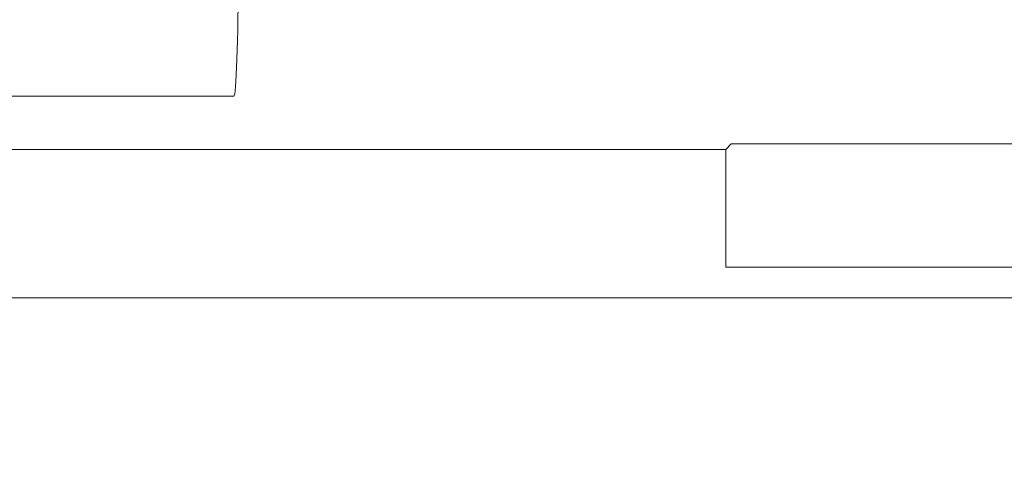
# Model space of a CAD drawing. Units: inches. Extents: x 474 to 1163, y -489 to 421.
# Drawn here: x 770 to 832, y -409 to -380 of the extents above; entities that cross this region are included whole.
import ezdxf

# ---------------------------------------------------------------- set-up
doc = ezdxf.new("R2010")
doc.units = ezdxf.units.IN
doc.header["$MEASUREMENT"] = 0
doc.layers.get('0').update_dxf_attribs({"color": 1})
for name, color, linetype in [('ACO 01', 1, 'Continuous'), ('Grafik', 10, 'Continuous'), ('Outline', 10, 'Continuous')]:
    doc.layers.add(name, color=color, linetype=linetype)
doc.styles.add('ACO', font='trebuc.ttf', dxfattribs={"width": 0.8})
doc.dimstyles.new('ACO', dxfattribs={"dimscale": 10, "dimtxt": 2, "dimasz": 2.5, "dimexe": 1.25, "dimexo": 0.625, "dimtad": 1, "dimdsep": 46, "dimtxsty": 'ACO', "dimblk": 'OBLIQUE', "dimcen": 2.5, "dimclrd": 256, "dimclre": 256, "dimclrt": 256, "dimadec": 0, "dimazin": 0, "dimtfac": 1, "dimtmove": 0, "dimatfit": 3, "dimfxl": 0, "dimlwd": -1, "dimarcsym": 0})

# ---------------------------------------------------------------- blocks, each defined once
blk = doc.blocks.new('_Oblique')
at = {"color": 0, "linetype": 'ByBlock', "lineweight": -2}
blk.add_line((-0.5, -0.5), (0.5, 0.5), dxfattribs=at)
blk = doc.blocks.new('*D3')
at = {"layer": 'ACO 01', "lineweight": -2, "transparency": 16777216}
for p, q in [((581.111, -403.904), (581.111, -489.175)), ((1081.111, -403.904), (1081.111, -489.175))]:
    blk.add_line(p, q, dxfattribs=at)
at = {"layer": 'ACO 01', "transparency": 16777216}
blk.add_line((1081.111, -476.675), (581.111, -476.675), dxfattribs=at)
at = {"layer": 'Defpoints', "color": 0, "transparency": 16777216}
for p in [(581.111, -397.654), (1081.111, -397.654), (581.111, -476.675)]:
    blk.add_point(p, dxfattribs=at)
at = {"layer": 'ACO 01', "transparency": 16777216, "xscale": 25, "yscale": 25, "zscale": 25, "rotation": 180}
blk.add_blockref('_Oblique', (581.111, -476.675), dxfattribs=at)
at = {"layer": 'ACO 01', "transparency": 16777216, "xscale": 25, "yscale": 25, "zscale": 25}
blk.add_blockref('_Oblique', (1081.111, -476.675), dxfattribs=at)
at = {"layer": 'ACO 01', "transparency": 16777216, "insert": (831.111, -460.25), "char_height": 20, "attachment_point": 5, "style": 'ACO'}
blk.add_mtext('500', dxfattribs=at)

msp = doc.modelspace()

# ---------------------------------------------------------------- linework, layer by layer
at = {"layer": 'Grafik', "lineweight": 9}
for points in [[(596.412, -385.029), (783.346, -385.029)], [(814.13, -388.351), (814.478, -388.002)], [(814.478, -388.002), (848.492, -388.002)], [(589.715, -388.351), (814.13, -388.351)], [(814.13, -395.736), (814.13, -388.351)], [(848.841, -395.736), (814.13, -395.736)], [(899.164, -397.654), (763.807, -397.654)]]:
    msp.add_lwpolyline(points, dxfattribs=at)
msp.add_open_spline([(783.346, -385.029), (783.495, -385.029), (783.623, -381.475), (783.623, -377.085), (783.623, -377.085), (783.623, -377.085), (783.623, -377.085)], degree=3, knots=[0, 0, 0, 0, 1, 1, 1, 2, 2, 2, 2], dxfattribs=at)
at = {"layer": 'Outline', "lineweight": 15}
msp.add_lwpolyline([(581.111, -397.654), (581.111, 126.346), (1081.111, 126.346), (1081.111, -397.654), (581.111, -397.654)], dxfattribs=at)

# ---------------------------------------------------------------- dimensions: what is measured, and where the dimension line sits
at = {"layer": 'ACO 01'}
dim = msp.add_linear_dim(base=(581.111, -476.675), p1=(1081.111, -397.654), p2=(581.111, -397.654), dimstyle='ACO', dxfattribs=at)
dim.commit()
dim.dimension.update_dxf_attribs({"geometry": '*D3', "text_midpoint": (831.111, -460.25)})

doc.saveas('drawing.dxf')
